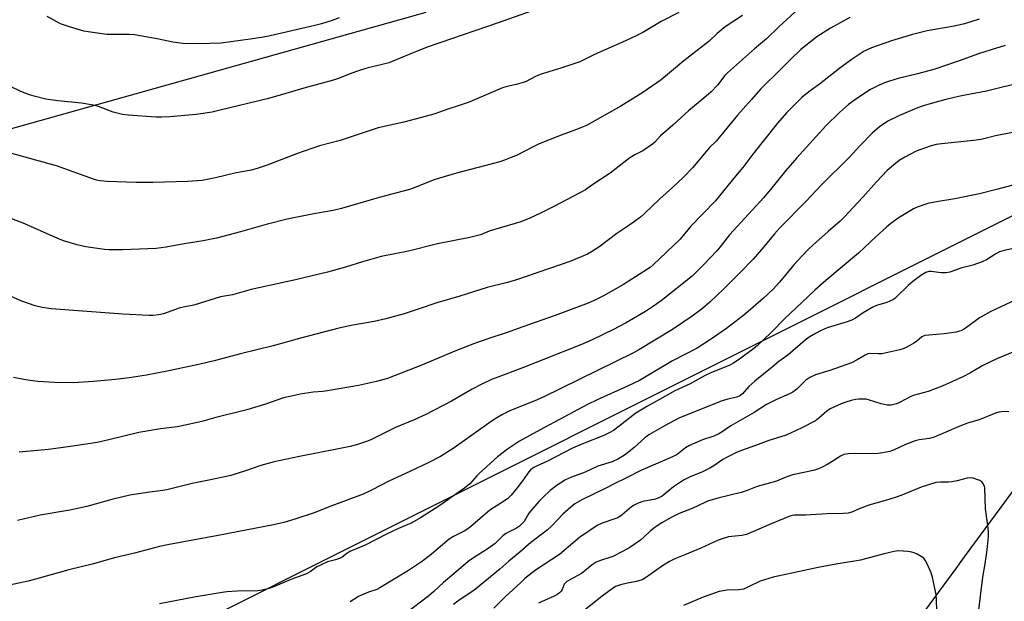
# Model space of a CAD drawing. Units: inches. Extents: x 1243770 to 1249770, y 577452 to 581452.
# Drawn here: x 1245932 to 1246285, y 577772 to 577980 of the extents above; entities that cross this region are included whole.
import ezdxf

# ---------------------------------------------------------------- set-up
doc = ezdxf.new("R2010")
doc.units = ezdxf.units.IN
doc.header["$MEASUREMENT"] = 0
for name, color, linetype in [('NTRL-Pasture Land', 2, 'Continuous'), ('NTRL-Trees', 3, 'Continuous'), ('Undefined', 1, 'Continuous')]:
    doc.layers.add(name, color=color, linetype=linetype)

msp = doc.modelspace()

# ---------------------------------------------------------------- linework, layer by layer
at = {"layer": 'NTRL-Pasture Land'}
for points in [[(1245792.99, 578169.99, 0), (1245851.34, 577919.22, 0), (1246077.44, 577982.64, 0)], [(1246390.68, 577961.22, 0), (1245971.15, 577751.45, 0), (1245925.77, 577451.96, 0), (1245723.18, 577451.98, 0), (1245717.17, 577594.36, 0), (1245646.9, 577831.44, 0)]]:
    msp.add_polyline3d(points, dxfattribs=at)
at = {"layer": 'NTRL-Trees'}
msp.add_lwpolyline([(1246327.18, 577704.59), (1246276.38, 577632.63), (1246254.19, 577601.2), (1246242.7, 577587.51), (1246229.06, 577573.88), (1246216.86, 577573.01), (1246209.22, 577568.85), (1246209.22, 577558.43), (1246216.48, 577542.42), (1246214.77, 577523.71), (1246201.58, 577507.74), (1246170.33, 577474.24), (1246164.27, 577466.97), (1246157.8, 577451.93), (1246094.85, 577451.94), (1246099.01, 577463.75), (1246146.84, 577565.79), (1246176.97, 577627.27), (1246181.87, 577667.23), (1246267.33, 577783.4), (1246270.4, 577787.57), (1246292.89, 577818.14)], dxfattribs=at)
at = {"layer": 'Undefined'}
for points, elevation in [([(1246211.09, 577984.01), (1246203.79, 577977.36), (1246199.48, 577973.09), (1246195.1, 577969.53), (1246185.42, 577960.87), (1246184.53, 577959.92), (1246181.82, 577956.52), (1246179.57, 577954.16), (1246176.99, 577951.87), (1246171.54, 577947.48), (1246165.82, 577942.19), (1246161.44, 577938.33), (1246159.36, 577936.04), (1246158.55, 577935.34), (1246155.09, 577933.03), (1246152.2, 577931.5), (1246150.49, 577930.47), (1246143.46, 577925.01), (1246136.88, 577920.66), (1246134.59, 577919.01), (1246123.43, 577913.13), (1246118.43, 577910.61), (1246114.58, 577908.82), (1246111.38, 577907.6), (1246102.4, 577904.95), (1246100.06, 577904.15), (1246096.9, 577902.93), (1246095.5, 577902.5), (1246093.17, 577901.95), (1246081.5, 577899.72), (1246071.14, 577897.07), (1246061.4, 577895.12), (1246054.66, 577893.22), (1246048.53, 577891.33), (1246042.13, 577889.55), (1246030.62, 577886.72), (1246014.8, 577883.27), (1246008.06, 577881.46), (1246003.79, 577880.69), (1245996.14, 577878.25), (1245994.24, 577877.76), (1245990.37, 577877.01), (1245989.02, 577876.66), (1245983.35, 577874.58), (1245981.67, 577874.27), (1245979.68, 577874.04), (1245978.21, 577874.03), (1245968.76, 577874.46), (1245944.8, 577876.23), (1245943.06, 577876.42), (1245939.93, 577876.9), (1245937.38, 577877.43), (1245932.59, 577879.08), (1245919.13, 577884.98)], 730), ([(1246167.96, 577982.54), (1246161.71, 577979.26), (1246155.06, 577975.38), (1246152.98, 577974.25), (1246148.95, 577972.35), (1246137.83, 577967.47), (1246132.55, 577964.85), (1246126.05, 577962.67), (1246118.28, 577960.26), (1246116.66, 577959.54), (1246113.28, 577957.82), (1246112.23, 577957.39), (1246109.73, 577956.69), (1246106.49, 577956), (1246104.78, 577955.49), (1246093.96, 577950.83), (1246092.59, 577950.31), (1246089, 577949.06), (1246085.29, 577947.92), (1246082.21, 577946.77), (1246080.28, 577946.15), (1246075.79, 577944.86), (1246069.49, 577943.25), (1246060.27, 577941.16), (1246046.64, 577936.69), (1246039.28, 577934.71), (1246031, 577931.92), (1246020.52, 577927.84), (1246016.92, 577926.64), (1246014.75, 577926.06), (1246008.98, 577924.96), (1246001.95, 577923.27), (1245997.17, 577922.31), (1245992.08, 577921.94), (1245979.54, 577921.67), (1245973.6, 577921.65), (1245963.23, 577921.96), (1245960.69, 577922.22), (1245959.35, 577922.49), (1245958.24, 577922.81), (1245945.07, 577927.59), (1245937.68, 577929.69), (1245928.2, 577932.22)], 734), ([(1246115.16, 577983), (1246103.34, 577978.79), (1246078.14, 577970.19), (1246073.07, 577968.22), (1246066.7, 577965.53), (1246064.07, 577964.53), (1246062.18, 577963.98), (1246056.25, 577962.55), (1246053.26, 577961.64), (1246050.83, 577960.83), (1246045.72, 577958.76), (1246043.84, 577958.13), (1246033.67, 577955.4), (1246026.05, 577953.14), (1246020.56, 577951.62), (1246003.65, 577947.49), (1246000.8, 577946.88), (1245995.05, 577946), (1245985.59, 577945.1), (1245982.63, 577944.98), (1245980.56, 577944.98), (1245970.75, 577945.8), (1245968.69, 577946.03), (1245965.31, 577946.77), (1245960.06, 577948.8), (1245958.18, 577949.36), (1245953.94, 577950.01), (1245945.46, 577950.84), (1245941.26, 577951.53), (1245937.01, 577952.53), (1245935.32, 577953.04), (1245932.25, 577954.21), (1245928.31, 577956.12)], 736), ([(1246190.86, 577981.44), (1246184.58, 577977.41), (1246181.77, 577974.95), (1246178.89, 577972.2), (1246169.82, 577965.18), (1246161.64, 577958.39), (1246155.06, 577953.82), (1246147.26, 577948.98), (1246134.92, 577942.09), (1246131.4, 577940.57), (1246125.87, 577938.6), (1246117.94, 577935.43), (1246116.09, 577934.55), (1246109.8, 577931.33), (1246107.96, 577930.53), (1246105.57, 577929.61), (1246103.93, 577929.09), (1246098.35, 577927.56), (1246088.37, 577924.99), (1246082.27, 577923.21), (1246080.36, 577922.54), (1246072.88, 577919.61), (1246071.54, 577919.15), (1246060.66, 577916.27), (1246047.09, 577912.32), (1246044.2, 577911.62), (1246037.23, 577910.39), (1246027.66, 577908.56), (1246020.18, 577906.62), (1246010.98, 577903.91), (1246002.38, 577901.67), (1245997.56, 577900.75), (1245990.83, 577899.68), (1245984.3, 577898.47), (1245980.73, 577898), (1245968.83, 577897.55), (1245963.94, 577897.55), (1245962.2, 577897.7), (1245955.48, 577898.63), (1245952.45, 577899.26), (1245947.54, 577900.69), (1245943.8, 577902.24), (1245933.69, 577906.85), (1245929.03, 577908.62)], 732), ([(1246229.26, 577980.71), (1246222.34, 577976.94), (1246217.52, 577973.83), (1246211.7, 577969.23), (1246208.16, 577965.85), (1246204.81, 577962.46), (1246197.24, 577955.09), (1246194.06, 577951.35), (1246189.08, 577945.71), (1246181.38, 577936.42), (1246179, 577934.13), (1246172.93, 577926.93), (1246169.72, 577923.6), (1246165.7, 577919.82), (1246161.16, 577915.8), (1246155.56, 577910.46), (1246154.23, 577909.28), (1246150.48, 577906.52), (1246145.77, 577903.38), (1246139.32, 577898.52), (1246136.72, 577896.77), (1246135.23, 577895.97), (1246129.26, 577893.44), (1246109.86, 577886.8), (1246106.68, 577885.85), (1246099.35, 577884.01), (1246097.06, 577883.35), (1246089.55, 577880.96), (1246081.29, 577878.54), (1246074.66, 577876.24), (1246069.54, 577874.59), (1246063.01, 577872.79), (1246058.85, 577871.89), (1246051.23, 577870.58), (1246046.2, 577869.43), (1246032.9, 577866), (1246022.64, 577863.13), (1246011.01, 577860.33), (1246001.53, 577857.79), (1245996.5, 577856.58), (1245984.69, 577854.05), (1245977.23, 577852.61), (1245971.04, 577851.69), (1245966.15, 577851.07), (1245958.25, 577850.32), (1245950.94, 577849.95), (1245944.36, 577849.98), (1245938.28, 577850.38), (1245935.63, 577850.7), (1245933.29, 577851.06), (1245929.6, 577851.8)], 728), ([(1246046.28, 577980.57), (1246043.86, 577979.67), (1246039.92, 577978.49), (1246037.62, 577977.89), (1246021.59, 577974.14), (1246018.49, 577973.55), (1246014.45, 577972.91), (1246004.07, 577971.56), (1245996.05, 577971.33), (1245990.33, 577971.47), (1245986.71, 577971.87), (1245981.15, 577973.06), (1245972.94, 577974.52), (1245971.18, 577974.61), (1245963.06, 577974.63), (1245957.24, 577975.43), (1245954.82, 577975.88), (1245949.68, 577977.33), (1245946.48, 577978.5), (1245941.64, 577981.05)], 738), ([(1246275.59, 577980.13), (1246270.33, 577978.44), (1246266.68, 577977.65), (1246256.96, 577975.93), (1246251.71, 577974.65), (1246244.25, 577972.32), (1246237.02, 577969.84), (1246235.71, 577969.31), (1246234.46, 577968.64), (1246229.72, 577965.58), (1246225.73, 577962.6), (1246218.38, 577956.91), (1246214.58, 577954.09), (1246212.11, 577952.1), (1246210.84, 577950.93), (1246206.62, 577946.6), (1246203.4, 577942.87), (1246194.53, 577931.84), (1246191, 577926.97), (1246188.34, 577923.9), (1246181, 577914.96), (1246172.32, 577905.95), (1246168.44, 577901.4), (1246158.76, 577892.16), (1246157.69, 577891.25), (1246156.73, 577890.57), (1246148.2, 577885.07), (1246141.06, 577881.07), (1246137.7, 577879.42), (1246135.52, 577878.48), (1246131.31, 577876.83), (1246123.7, 577873.97), (1246112.08, 577869.99), (1246106.09, 577867.77), (1246099.59, 577865.67), (1246094.85, 577864.03), (1246087.71, 577861.27), (1246076.14, 577856.3), (1246063.58, 577851.49), (1246059.73, 577850.31), (1246053.19, 577848.91), (1246042.12, 577847), (1246040.47, 577846.77), (1246037.01, 577846.51), (1246032.28, 577845.79), (1246030.28, 577845.41), (1246026.41, 577844.47), (1246019.87, 577842.21), (1246013.19, 577840.24), (1246002.15, 577837.49), (1245997.15, 577836.09), (1245991.08, 577834.74), (1245988.26, 577834.19), (1245982.25, 577833.36), (1245974.55, 577832.13), (1245963.8, 577829.47), (1245959.55, 577828.5), (1245950, 577827.04), (1245942.12, 577826), (1245931.63, 577825.03)], 726), ([(1246284.94, 577970.64), (1246279.89, 577969.17), (1246275.44, 577967.72), (1246268.49, 577965.22), (1246259.34, 577962.15), (1246253.58, 577960.53), (1246246.6, 577958.86), (1246243.5, 577957.98), (1246241.67, 577957.36), (1246239.81, 577956.54), (1246236.66, 577954.91), (1246232.82, 577952.46), (1246230.92, 577951.11), (1246228.84, 577949.51), (1246225.56, 577946.68), (1246220.66, 577941.87), (1246210.35, 577930.42), (1246206.4, 577925.92), (1246201.36, 577919.77), (1246198.42, 577916.32), (1246186.17, 577902.88), (1246182.85, 577898.58), (1246181.69, 577897.22), (1246177.02, 577892.3), (1246172.85, 577888.11), (1246161.65, 577879.26), (1246158.56, 577877.06), (1246156.11, 577875.48), (1246148.95, 577871.28), (1246144.62, 577869), (1246136.95, 577865.35), (1246133.09, 577863.64), (1246112.36, 577855.44), (1246103.14, 577851.95), (1246100.95, 577851.03), (1246097.16, 577849.28), (1246093.91, 577847.62), (1246086.57, 577843.34), (1246077.33, 577838.56), (1246073.15, 577836.62), (1246066.55, 577833.85), (1246057.64, 577829.47), (1246056.07, 577828.88), (1246052.51, 577827.74), (1246050.29, 577827.13), (1246045.51, 577826.1), (1246032.05, 577823.49), (1246022.98, 577821.6), (1246018.19, 577820.23), (1246012.8, 577818.4), (1246007.45, 577816.76), (1246000.2, 577815.12), (1245993.61, 577813.84), (1245984.6, 577811.56), (1245983.16, 577811.32), (1245978.52, 577810.77), (1245971.26, 577809.66), (1245964.84, 577808.11), (1245955.91, 577805.61), (1245949.82, 577804.24), (1245939.21, 577802.53), (1245931.02, 577800.62)], 724), ([(1246291.78, 577957.57), (1246283.97, 577955.76), (1246278.27, 577954.31), (1246270.56, 577952.92), (1246268.27, 577952.44), (1246263.69, 577951.34), (1246258.02, 577949.8), (1246255.59, 577949.08), (1246253.3, 577948.28), (1246247.05, 577945.6), (1246243.16, 577943.76), (1246241.81, 577942.92), (1246239.96, 577941.61), (1246237.26, 577939.34), (1246233.01, 577934.88), (1246229.22, 577930.66), (1246219.19, 577920.85), (1246213.59, 577914.95), (1246204.21, 577905.41), (1246202.26, 577903.24), (1246198.49, 577898.62), (1246194.66, 577894.21), (1246190.02, 577889.37), (1246184.07, 577883.48), (1246179.2, 577878.85), (1246176.51, 577876.53), (1246172.8, 577873.71), (1246165.72, 577869.03), (1246153.63, 577861.66), (1246151.76, 577860.6), (1246119.42, 577844.78), (1246116.44, 577843.44), (1246107.71, 577839.95), (1246104.81, 577838.59), (1246102.79, 577837.41), (1246100.81, 577836.1), (1246087.49, 577826.58), (1246082.57, 577823.55), (1246078.25, 577821.23), (1246071.63, 577818.08), (1246064.13, 577814.64), (1246058.12, 577811.56), (1246054.94, 577810.07), (1246042.76, 577805.48), (1246037.71, 577803.41), (1246030.11, 577800.96), (1246026.44, 577799.93), (1246022.74, 577799.02), (1246002.92, 577795.18), (1245984.75, 577791.83), (1245981.96, 577791.24), (1245972.94, 577788.89), (1245965.81, 577787.26), (1245957.85, 577785.01), (1245949.43, 577782.95), (1245938.83, 577779.91), (1245934.83, 577778.87), (1245924.67, 577776.69)], 722), ([(1246287.57, 577939.51), (1246281.49, 577938.33), (1246277.75, 577937.34), (1246276.39, 577937.05), (1246273.58, 577936.63), (1246262.16, 577935.53), (1246260.21, 577935.26), (1246258.04, 577934.63), (1246253, 577932.84), (1246249.04, 577930.76), (1246246.99, 577929.56), (1246245.59, 577928.45), (1246242.68, 577925.91), (1246238.85, 577921.84), (1246233.97, 577916.4), (1246227.3, 577909.18), (1246225.86, 577907.83), (1246221.47, 577904.1), (1246216.02, 577899.16), (1246214.53, 577897.75), (1246212.1, 577895.25), (1246209.25, 577892.1), (1246204.1, 577885.97), (1246201.77, 577883.49), (1246198.34, 577880.27), (1246193.74, 577876.14), (1246191.26, 577874.1), (1246185.1, 577869.31), (1246179.68, 577865.6), (1246174.62, 577862.36), (1246165.79, 577857.75), (1246153.89, 577850.71), (1246149.39, 577848.54), (1246138.72, 577843.75), (1246135.26, 577842.08), (1246118.3, 577833.1), (1246110.95, 577828.95), (1246106.59, 577826.16), (1246103.03, 577823.38), (1246096.61, 577817.57), (1246095.6, 577816.53), (1246093.12, 577813.73), (1246091.25, 577812.12), (1246082, 577805.69), (1246075.4, 577801.52), (1246072.32, 577799.77), (1246067.6, 577797.67), (1246063.32, 577795.65), (1246055.6, 577791.75), (1246050.08, 577789.43), (1246049, 577788.76), (1246047.36, 577787.48), (1246046.37, 577786.95), (1246045.03, 577786.46), (1246042.18, 577785.75), (1246039.58, 577784.63), (1246038.33, 577783.97), (1246035.89, 577782.25), (1246034.65, 577781.55), (1246028.98, 577779.41), (1246022.6, 577776.75), (1246021.21, 577776.28), (1246018.66, 577775.6), (1246017.22, 577775.35), (1246009.75, 577775.23), (1246006.06, 577775.01), (1246004.35, 577774.82), (1245994.33, 577773.17), (1245981.9, 577770.78)], 720), ([(1246288.38, 577898.1), (1246284.63, 577897.32), (1246282.87, 577896.75), (1246281.63, 577896.08), (1246278.29, 577893.98), (1246276.71, 577893.25), (1246273.36, 577892.05), (1246269.44, 577891.05), (1246265.13, 577889.56), (1246263.85, 577889.31), (1246262.14, 577889.25), (1246261, 577889.35), (1246258.41, 577889.8), (1246257.59, 577889.73), (1246256.55, 577889.44), (1246255.09, 577888.59), (1246251.84, 577886.23), (1246250.16, 577884.69), (1246246.04, 577880.65), (1246245.37, 577880.1), (1246244.65, 577879.65), (1246242.58, 577878.69), (1246238.87, 577877.57), (1246237.5, 577877.03), (1246234.05, 577874.93), (1246231.36, 577873.05), (1246230.19, 577872.43), (1246228.34, 577871.76), (1246221.15, 577869.55), (1246219.02, 577868.64), (1246216.94, 577867.6), (1246214.7, 577866.2), (1246213.27, 577865.19), (1246207.13, 577859.76), (1246203.86, 577857.56), (1246201.49, 577855.51), (1246195.21, 577850.54), (1246193.14, 577848.61), (1246190.85, 577845.97), (1246189.82, 577845.18), (1246188.84, 577844.77), (1246185.59, 577844.02), (1246183.55, 577843.42), (1246170.02, 577838.1), (1246167.98, 577837.19), (1246163.12, 577834.62), (1246157.31, 577831.29), (1246155.84, 577830.16), (1246151.97, 577826.7), (1246149.43, 577824.62), (1246148.23, 577823.74), (1246146.2, 577822.54), (1246144.16, 577821.59), (1246139.05, 577820.1), (1246134.42, 577817.91), (1246129.52, 577816.15), (1246127.41, 577815.11), (1246124.44, 577813.3), (1246121.94, 577811.36), (1246119.27, 577808.81), (1246117.87, 577807.35), (1246114.97, 577804.08), (1246114.32, 577803.18), (1246112.56, 577800.23), (1246111.8, 577799.38), (1246110.96, 577798.6), (1246109.81, 577797.79), (1246107.2, 577796.52), (1246105.92, 577795.77), (1246105, 577795.06), (1246102.16, 577792.4), (1246100.88, 577791.37), (1246099.3, 577790.27), (1246094.44, 577787.24), (1246092.5, 577785.91), (1246087.44, 577781.49), (1246083.67, 577778.42), (1246080.21, 577775.2), (1246078.44, 577773.67), (1246069.97, 577767.12)], 716), ([(1246292.13, 577881.13), (1246279.85, 577875.48), (1246275.8, 577873.2), (1246271.13, 577869.68), (1246269.98, 577868.94), (1246269.02, 577868.46), (1246267.36, 577868.06), (1246263.09, 577867.42), (1246257.54, 577867.02), (1246256.11, 577866.8), (1246255.09, 577866.33), (1246253.14, 577864.73), (1246252.19, 577864.08), (1246249.66, 577862.66), (1246248.34, 577862.06), (1246247.21, 577861.74), (1246240.78, 577860.32), (1246239.42, 577860.24), (1246236.71, 577860.37), (1246235.76, 577860.25), (1246234.82, 577859.85), (1246231.96, 577858.09), (1246229.89, 577857.03), (1246222.16, 577854.34), (1246217.03, 577852.75), (1246214.97, 577851.82), (1246213.56, 577850.82), (1246210.25, 577847.58), (1246208.92, 577846.59), (1246207.65, 577845.94), (1246202.81, 577843.81), (1246199.45, 577842.13), (1246195.04, 577839.24), (1246186.68, 577834.45), (1246183.53, 577832.37), (1246182.33, 577831.68), (1246180.58, 577830.85), (1246176.44, 577829.42), (1246171.85, 577827.43), (1246170.44, 577826.56), (1246167.41, 577824.28), (1246165.73, 577823.34), (1246154.37, 577818.52), (1246149.27, 577815.83), (1246144.9, 577813.7), (1246141.88, 577812.14), (1246133.3, 577808), (1246130.77, 577806.51), (1246129.36, 577805.41), (1246126.42, 577802.85), (1246122.56, 577798.72), (1246120.84, 577797.11), (1246114.99, 577792.77), (1246110.99, 577789.25), (1246107.1, 577786.02), (1246103.93, 577783.13), (1246095.15, 577775.97), (1246094.2, 577775.29), (1246091.5, 577773.55), (1246088.88, 577771.69), (1246087.25, 577770.49)], 714), ([(1246290.32, 577861.92), (1246282.25, 577858.6), (1246276.99, 577856.08), (1246272.58, 577853.52), (1246269.81, 577852.08), (1246262.36, 577848.72), (1246257.32, 577846.84), (1246251.99, 577845.38), (1246250.93, 577844.88), (1246247.33, 577842.91), (1246246.01, 577842.35), (1246244.06, 577841.95), (1246242.68, 577841.95), (1246240.51, 577842.43), (1246235.98, 577843.85), (1246235.12, 577844.01), (1246234.26, 577844.06), (1246232.52, 577844.05), (1246231.37, 577843.94), (1246229.73, 577843.56), (1246227.84, 577843.01), (1246226.23, 577842.35), (1246222.26, 577840.55), (1246221.04, 577839.74), (1246218.17, 577837.19), (1246216.94, 577836.33), (1246212.08, 577833.76), (1246208.02, 577831.85), (1246206.11, 577831.05), (1246200.27, 577829.23), (1246195.53, 577827.39), (1246190.51, 577825.71), (1246188.91, 577825.03), (1246185.57, 577823.41), (1246183.77, 577822.39), (1246180.61, 577820.18), (1246179.17, 577819.31), (1246176.23, 577817.95), (1246172.28, 577816.32), (1246169.73, 577815.03), (1246166.16, 577812.65), (1246161.99, 577809.36), (1246161.11, 577808.79), (1246159.64, 577808.18), (1246155.1, 577807.34), (1246153.49, 577806.82), (1246151.98, 577806.08), (1246151.03, 577805.5), (1246147.73, 577802.66), (1246146.13, 577801.6), (1246145.11, 577801.16), (1246140.53, 577799.62), (1246138.7, 577798.81), (1246132.4, 577794.51), (1246125.26, 577788.43), (1246116.67, 577782.8), (1246112.85, 577779.76), (1246111.35, 577778.44), (1246105.75, 577773.31), (1246101.78, 577769.25)], 712), ([(1246286.23, 577839.52), (1246284.58, 577839.57), (1246282.66, 577839.36), (1246281.54, 577838.99), (1246275.68, 577836.6), (1246271.8, 577835.54), (1246270.45, 577835.09), (1246267.31, 577833.79), (1246261.8, 577831.34), (1246259.46, 577830.41), (1246257.84, 577829.95), (1246254.14, 577829.46), (1246252.74, 577829.09), (1246249.18, 577827.78), (1246244.96, 577825.82), (1246243.6, 577825.32), (1246240.97, 577824.81), (1246238.6, 577824.49), (1246231.1, 577824.62), (1246228.85, 577824.5), (1246227.12, 577824.18), (1246225.9, 577823.6), (1246223.59, 577822.05), (1246221.4, 577820.74), (1246219.33, 577819.65), (1246218, 577819.04), (1246216.6, 577818.62), (1246214.03, 577817.99), (1246208.79, 577816.9), (1246206.17, 577815.99), (1246203, 577814.7), (1246196.03, 577812.78), (1246192.48, 577811.37), (1246190.36, 577810.63), (1246182.44, 577808.68), (1246178.69, 577807.64), (1246177.33, 577807.07), (1246172.78, 577804.85), (1246168.17, 577803.09), (1246165.51, 577801.83), (1246161.88, 577799.8), (1246159.93, 577798.5), (1246157.85, 577796.91), (1246155.53, 577794.63), (1246154.27, 577793.52), (1246150.4, 577790.95), (1246148.09, 577789.64), (1246144.41, 577787.73), (1246143.35, 577787.33), (1246139.63, 577786.18), (1246138.39, 577785.68), (1246137.01, 577784.76), (1246134.37, 577782.58), (1246133.09, 577781.65), (1246127.94, 577778.7), (1246127.26, 577778.18), (1246126.91, 577777.75), (1246126.17, 577775.85), (1246125.81, 577775.23), (1246125.26, 577774.68), (1246124.61, 577774.21), (1246123.32, 577773.55), (1246117.72, 577771.03)], 710), ([(1246275.5, 577768.63), (1246276.15, 577773.48), (1246276.89, 577780.33), (1246277.73, 577785.13), (1246278.47, 577790.07), (1246278.93, 577794.81), (1246278.99, 577796.24), (1246278.91, 577797.89), (1246278.09, 577803.15), (1246277.91, 577804.76), (1246277.65, 577812.26), (1246277.54, 577812.82), (1246277.23, 577813.59), (1246276.58, 577814.45), (1246275.9, 577814.88), (1246274.85, 577815.29), (1246273.48, 577815.71), (1246272.39, 577815.89), (1246271.31, 577815.76), (1246267.77, 577814.81), (1246265.81, 577814.4), (1246264.67, 577814.33), (1246261.78, 577814.36), (1246260.12, 577814.17), (1246254.8, 577812.48), (1246248.56, 577809.95), (1246246.19, 577809.1), (1246243.32, 577808.17), (1246236.1, 577806.05), (1246232.58, 577804.75), (1246229.95, 577803.6), (1246228.67, 577803.23), (1246227.03, 577803.06), (1246221.14, 577803.02), (1246213.46, 577802.49), (1246209.47, 577802.48), (1246208.63, 577802.39), (1246207.81, 577802.2), (1246201.08, 577799.45), (1246194.79, 577796.62), (1246192.3, 577795.6), (1246190.58, 577795.21), (1246185.84, 577794.69), (1246183.94, 577794.17), (1246182.06, 577793.52), (1246175.9, 577790.71), (1246170.22, 577788.27), (1246166.62, 577786.82), (1246164.62, 577785.88), (1246162.2, 577784.37), (1246156.06, 577780.11), (1246154.82, 577779.39), (1246152.85, 577778.73), (1246149.59, 577778.13), (1246147.1, 577777.57), (1246146.02, 577777.23), (1246145.33, 577776.91), (1246144.12, 577776.1), (1246140.6, 577773.44), (1246131.27, 577766.14)], 708), ([(1246260.44, 577768.21), (1246260.33, 577772.05), (1246260.19, 577774.11), (1246258.96, 577780.14), (1246258.41, 577781.82), (1246256.97, 577785.13), (1246256.29, 577786.44), (1246255.76, 577787.09), (1246254.86, 577787.74), (1246253.38, 577788.57), (1246252.36, 577789.04), (1246251.54, 577789.28), (1246250.1, 577789.51), (1246248.36, 577789.66), (1246246.59, 577789.67), (1246245.15, 577789.52), (1246241.55, 577788.67), (1246233.12, 577786.44), (1246223.72, 577784.86), (1246217.97, 577783.8), (1246201.82, 577780.35), (1246197.17, 577778.9), (1246192.93, 577776.78), (1246191.14, 577776.03), (1246189.56, 577775.77), (1246185.28, 577775.68), (1246183.89, 577775.45), (1246182.51, 577775.13), (1246176.68, 577773.12), (1246169.7, 577770.13)], 706)]:
    msp.add_lwpolyline(points, dxfattribs=dict(at, elevation=elevation))
msp.add_polyline3d([(1246290.8, 577921.5, 718), (1246282.36, 577919.2, 718), (1246275.7, 577917.59, 718), (1246266.92, 577915.79, 718), (1246260.37, 577914.76, 718), (1246257.28, 577914.12, 718), (1246256.18, 577913.79, 718), (1246253.46, 577912.76, 718), (1246252.12, 577912.18, 718), (1246251.12, 577911.64, 718), (1246246.97, 577909.12, 718), (1246243.99, 577906.92, 718), (1246242.42, 577905.66, 718), (1246238.69, 577902.28, 718), (1246232.42, 577896.28, 718), (1246220.63, 577886.53, 718), (1246216.69, 577883.13, 718), (1246214.16, 577880.6, 718), (1246206.08, 577873.06, 718), (1246201.12, 577867.93, 718), (1246196.11, 577863.14, 718), (1246194.43, 577861.79, 718), (1246190.19, 577858.72, 718), (1246187.59, 577856.99, 718), (1246186.25, 577856.21, 718), (1246179.51, 577853.44, 718), (1246177.5, 577852.51, 718), (1246172.08, 577849.55, 718), (1246166.62, 577847.08, 718), (1246161.09, 577843.89, 718), (1246156.75, 577841.52, 718), (1246152.64, 577838.97, 718), (1246146.69, 577834.33, 718), (1246144.56, 577832.81, 718), (1246143.35, 577832.07, 718), (1246141.12, 577831.04, 718), (1246133.85, 577828.17, 718), (1246129.89, 577826.49, 718), (1246120.93, 577821.82, 718), (1246117.07, 577820.1, 718), (1246116.1, 577819.58, 718), (1246115.03, 577818.8, 718), (1246114.26, 577818.05, 718), (1246111.99, 577814.82, 718), (1246110.14, 577812.34, 718), (1246107.92, 577809.61, 718), (1246106.71, 577808.43, 718), (1246105.56, 577807.6, 718), (1246101.64, 577805.18, 718), (1246100.29, 577804.24, 718), (1246093.37, 577798.38, 718), (1246092, 577797.31, 718), (1246091.06, 577796.75, 718), (1246087.27, 577794.83, 718), (1246085.77, 577793.91, 718), (1246079.44, 577788.55, 718), (1246076.2, 577786.08, 718), (1246073.28, 577784.07, 718), (1246071.13, 577782.65, 718), (1246060.86, 577776.42, 718), (1246059.8, 577775.93, 718), (1246056.83, 577774.96, 718), (1246054.26, 577773.86, 718), (1246053.25, 577773.34, 718), (1246050.26, 577771.52, 718)], dxfattribs=at)

doc.saveas('drawing.dxf')
